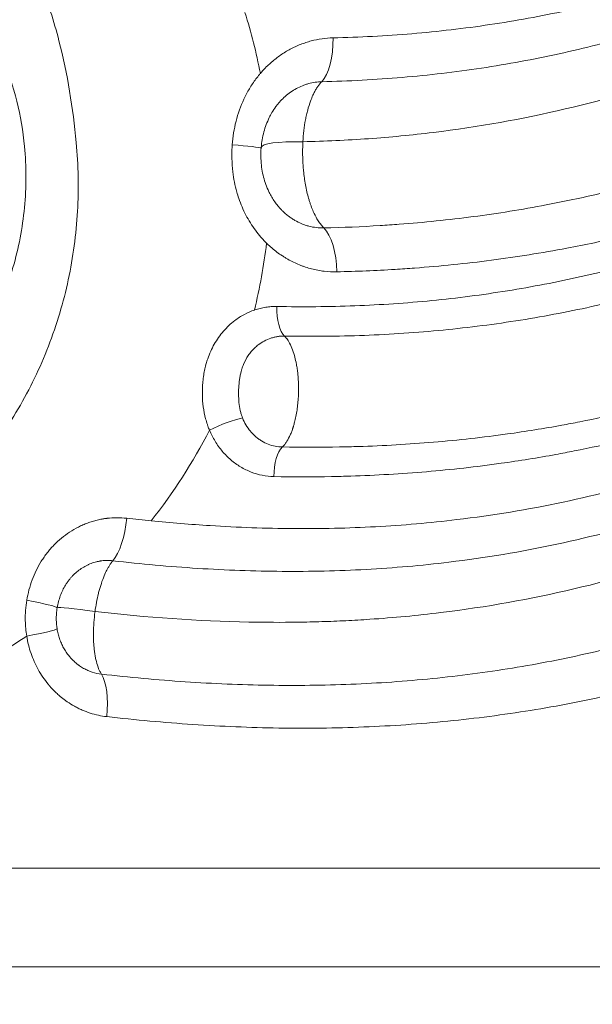
# Model space of a CAD drawing. Units: millimetres. Extents: x 6000 to 19164, y 6123 to 15923.
# Drawn here: x 12190 to 12335, y 9473 to 9723 of the extents above; entities that cross this region are included whole.
import ezdxf

# ---------------------------------------------------------------- set-up
doc = ezdxf.new("R2010")
doc.units = ezdxf.units.MM
doc.styles.get("Standard").update_dxf_attribs({"font": 'arial.ttf'})
doc.dimstyles.new('ISO-25', dxfattribs={"dimtxt": 2.5, "dimasz": 2.5, "dimexe": 1.25, "dimexo": 0.625, "dimtad": 1, "dimtxsty": 'Standard', "dimcen": 2.5, "dimadec": 0, "dimazin": 0, "dimtfac": 1, "dimtmove": 0, "dimatfit": 3, "dimfxl": 1, "dimarcsym": 0})

# ---------------------------------------------------------------- blocks, each defined once
blk = doc.blocks.new('*D38')
at = {"color": 0, "lineweight": -2, "transparency": 16777216}
for p, q in [((6393.35, 15443.47), (6272.1, 15443.47)), ((6273.35, 15323.47), (6273.35, 6242.63)), ((6393.35, 6122.63), (6272.1, 6122.63))]:
    blk.add_line(p, q, dxfattribs=at)
at = {"color": 0, "transparency": 16777216}
for points in [[(6253.35, 15323.47), (6293.35, 15323.47), (6273.35, 15443.47)], [(6253.35, 6242.63), (6293.35, 6242.63), (6273.35, 6122.63)]]:
    blk.add_solid(points, dxfattribs=at)
at = {"layer": 'Defpoints', "color": 0, "transparency": 16777216}
for p in [(12113.29, 15443.47), (6273.35, 6122.63), (13993.24, 6122.63)]:
    blk.add_point(p, dxfattribs=at)
at = {"color": 0, "transparency": 16777216, "insert": (6131.17, 10783.05), "char_height": 200, "attachment_point": 5, "rotation": 90}
blk.add_mtext('930', dxfattribs=at)

msp = doc.modelspace()

# ---------------------------------------------------------------- linework, layer by layer
at = {"color": 0, "linetype": 'Continuous', "lineweight": 0}
for p, q in [((12266.983, 9708.097), (12266.983, 9708.097)), ((12274.378, 9670.435), (12274.373, 9670.435)), ((12308.627, 9653.516), (12308.616, 9653.516)), ((12276.235, 9650.514), (12276.235, 9650.515))]:
    msp.add_line(p, q, dxfattribs=at)
for centre, major_axis, ratio, start_param, end_param in [((12264.263, 9718.391), (0.27, -11.997), 0.4100882, 0.3751648, 1.5615717), ((12268.89, 9689.063), (-17.936, 1.513), 0.1441375, -1.1366576, 0.0000156), ((12239.037, 9691.295), (11.968, -0.871), 0.0300198, 0.1034334, 1.1795474), ((12258.079, 9650.268), (-0.145, -7.999), 0.3940764, -1.5636284, -0.3480868), ((12328.712, 9622.684), (-1.477, -2.523), 0.0000029, -0.0000026, 0.0000076), ((12257.309, 9607.148), (0.147, 7.999), 0.3932513, 0.3625029, 1.5780445), ((12212.566, 9596.579), (1.368, 11.922), 0.3563836, -2.6579126, -1.5299168), ((12213.989, 9571.518), (-14.816, 2.34), 0.0410983, -1.2068338, -0.068455)]:
    msp.add_ellipse(centre, major_axis=major_axis, ratio=ratio, start_param=start_param, end_param=end_param, dxfattribs=at)
at = {"color": 0, "linetype": 'Continuous', "lineweight": 0, "extrusion": (0, 0, -1)}
for centre, major_axis, ratio, start_param, end_param in [((12265.213, 9659.071), (0.265, -11.997), 0.4112174, -2.7481038, -1.5616972), ((12240.861, 9618.911), (7.372, 3.107), 0.1559897, -1.9252957, -0.6918979), ((12187.394, 9575.795), (11.84, -1.953), 0.0591033, -1.2267645, -0.068517), ((12187.368, 9566.693), (11.846, 1.917), 0.0580191, 0.075144, 1.2266014), ((12207.529, 9546.273), (-1.367, -11.922), 0.3525693, -2.7391903, -1.611199)]:
    msp.add_ellipse(centre, major_axis=major_axis, ratio=ratio, start_param=start_param, end_param=end_param, dxfattribs=at)
at = {"color": 0, "linetype": 'Continuous', "lineweight": 0}
for points, knots in [([(12266.317, 9707.269), (12273.152, 9707.422), (12286.77, 9708.139), (12306.919, 9710.503), (12326.65, 9714.152), (12345.838, 9719.021), (12364.391, 9724.989), (12377.791, 9730.171), (12386.504, 9733.865), (12392.255, 9736.387), (12402.195, 9740.962), (12417.905, 9748.84), (12437.558, 9759.792), (12454.848, 9770.277), (12468.411, 9778.834), (12488.574, 9791.8), (12511.682, 9807.112), (12538.234, 9823.819), (12558.414, 9835.681), (12573.907, 9843.863), (12584.461, 9848.925), (12591.561, 9852.187), (12600.603, 9856.057), (12611.715, 9860.302), (12626.874, 9865.351), (12646.452, 9870.372), (12664.277, 9873), (12678.856, 9874.188), (12688.364, 9874.58), (12698.027, 9874.493), (12704.518, 9874.244), (12714.323, 9873.678), (12724.265, 9872.63), (12737.598, 9870.619), (12744.283, 9869.375), (12749.287, 9868.319)], [0, 0, 0, 0, 2.1765924, 4.3531847, 6.5297771, 8.7063695, 10.8829618, 13.0595542, 13.6037023, 14.1478504, 15.2361466, 17.4127389, 20.3148621, 23.2169852, 24.6680468, 26.1191084, 31.9233547, 34.8254779, 37.727601, 40.6297242, 41.355255, 42.0807857, 43.5318473, 44.9829089, 46.4339705, 49.3360936, 52.2382168, 52.7823649, 54.4148092, 55.5031053, 56.0472534, 56.5914015, 58.7679939, 59.312142, 60.9445863, 60.9445863, 60.9445863, 60.9445863]), ([(12748.591, 9851.979), (12736.286, 9854.859), (12724.022, 9856.96), (12707.192, 9858.605), (12698.033, 9859.245), (12689.013, 9859.36), (12681.443, 9859.24), (12669.116, 9858.792), (12657.284, 9857.379), (12642.351, 9854.722), (12630.07, 9851.987), (12606.631, 9844.83), (12590.246, 9837.913), (12567.939, 9827.246), (12550.543, 9817.742), (12527.801, 9803.888), (12516.532, 9796.7), (12491.835, 9780.756), (12453.74, 9755.21), (12413.366, 9732.289), (12381.65, 9717.794), (12371.03, 9713.467), (12349.601, 9706.02), (12328.323, 9699.794), (12306.075, 9695.805), (12289.171, 9693.736), (12280.975, 9692.946), (12269.921, 9692.298), (12264.342, 9692.107), (12261.543, 9692.045)], [0.1739865, 0.1739865, 0.1739865, 0.1739865, 3.7042453, 3.7042453, 5.0385572, 6.3728692, 6.3728692, 7.3049763, 10.1012979, 10.1012979, 12.1429098, 14.1845217, 18.2677455, 18.2677455, 22.9059963, 25.2251216, 27.544247, 27.544247, 35.4199615, 43.2956761, 43.2956761, 47.1397767, 47.1397767, 50.8316383, 54.5234999, 54.5234999, 56.2706261, 57.1441892, 58.0177523, 58.0177523, 58.0177523, 58.0177523]), ([(12745.657, 9831.133), (12742.142, 9831.935), (12735.083, 9833.407), (12724.464, 9835.173), (12713.869, 9836.461), (12703.359, 9837.246), (12692.952, 9837.52), (12679.261, 9837.202), (12660.288, 9835.325), (12643.285, 9831.661), (12631.595, 9828.282), (12627.593, 9827.025), (12621.649, 9825.074), (12613.376, 9822.096), (12604.87, 9818.595), (12597.442, 9815.324), (12586.455, 9810.232), (12569.659, 9801.47), (12553.47, 9792.001), (12540.064, 9783.764), (12526.796, 9775.375), (12509.579, 9764.163), (12494.892, 9754.541), (12485.08, 9748.199), (12478.532, 9743.997), (12470.31, 9738.79), (12460.362, 9732.64), (12448.645, 9725.618), (12431.673, 9715.923), (12414.258, 9706.915), (12398.145, 9699.535), (12389.496, 9695.878), (12382.126, 9692.95), (12374.682, 9690.13), (12360.957, 9685.355), (12347.793, 9681.54), (12333.853, 9678.171), (12321.756, 9675.604), (12304.797, 9672.883), (12290.675, 9671.429), (12278.018, 9670.563), (12271.651, 9670.298), (12266.859, 9670.193)], [0, 0, 0, 0, 1.0719127, 2.1438253, 3.215738, 4.2876506, 5.3595633, 6.4314759, 8.5753012, 11.433735, 12.1483434, 12.6842997, 12.8629518, 14.2921687, 15.7213856, 16.0786898, 17.1506025, 20.0090362, 22.8674699, 23.9393826, 25.7259037, 28.5843374, 31.4427712, 32.1573796, 32.871988, 34.3012049, 35.7304218, 37.1596387, 39.303464, 42.8765062, 44.305723, 45.7349399, 46.2708962, 47.1641568, 48.5933736, 51.4518074, 51.9877637, 53.5956327, 55.739458, 57.8832833, 58.4192396, 60.0271086, 60.0271086, 60.0271086, 60.0271086]), ([(12270.149, 9659.071), (12275.102, 9659.179), (12281.689, 9659.45), (12294.787, 9660.338), (12309.407, 9661.829), (12326.957, 9664.62), (12339.462, 9667.249), (12353.859, 9670.7), (12367.431, 9674.603), (12381.543, 9679.479), (12389.185, 9682.355), (12396.742, 9685.34), (12405.597, 9689.064), (12422.059, 9696.568), (12439.78, 9705.702), (12456.973, 9715.5), (12468.811, 9722.582), (12478.84, 9728.774), (12487.11, 9734.009), (12493.686, 9738.227), (12503.531, 9744.589), (12518.226, 9754.22), (12535.377, 9765.403), (12548.541, 9773.744), (12561.805, 9781.915), (12577.76, 9791.281), (12594.199, 9799.9), (12604.886, 9804.888), (12612.094, 9808.087), (12620.324, 9811.502), (12628.285, 9814.397), (12633.985, 9816.29), (12637.816, 9817.508), (12648.981, 9820.776), (12665.091, 9824.297), (12682.867, 9826.089), (12695.626, 9826.391), (12705.3, 9826.131), (12715.056, 9825.382), (12724.888, 9824.154), (12734.754, 9822.464), (12741.324, 9821.053), (12744.601, 9820.283)], [-60.0271086, -60.0271086, -60.0271086, -60.0271086, -58.4192396, -57.8832833, -55.739458, -53.5956327, -51.9877637, -51.4518074, -48.5933736, -47.1641568, -46.2708962, -45.7349399, -44.305723, -42.8765062, -39.303464, -37.1596387, -35.7304218, -34.3012049, -32.871988, -32.1573796, -31.4427712, -28.5843374, -25.7259037, -23.9393826, -22.8674699, -20.0090362, -17.1506025, -16.0786898, -15.7213856, -14.2921687, -12.8629518, -12.6842997, -12.1483434, -11.433735, -8.5753012, -6.4314759, -5.3595633, -4.2876506, -3.215738, -2.1438253, -1.0719127, 0, 0, 0, 0]), ([(12744.15, 9812.707), (12741.422, 9813.231), (12737.783, 9813.878), (12730.511, 9815.022), (12722.346, 9816.098), (12713.802, 9816.862), (12708.457, 9817.18), (12704.907, 9817.353), (12695.622, 9817.677), (12681.746, 9817.38), (12668.283, 9816.022), (12655.823, 9814.204), (12645.633, 9812.183), (12635.768, 9809.657), (12631.009, 9808.299), (12626.965, 9807.089), (12620.472, 9805.033), (12606.808, 9800.155), (12588.081, 9792.048), (12571.058, 9783.259), (12557.055, 9775.413), (12546.717, 9769.323), (12537.38, 9763.587), (12531.07, 9759.631), (12527.716, 9757.505), (12519.341, 9752.172), (12505.603, 9743.244), (12487.302, 9731.262), (12473.897, 9722.646), (12453.645, 9709.901), (12431.297, 9696.602), (12408.313, 9685.018), (12395.396, 9679.06), (12384.156, 9674.18), (12368.297, 9668.1), (12353.467, 9663.332), (12341.363, 9660.025), (12329.108, 9657.071), (12316.607, 9654.658), (12303.888, 9652.817), (12291.047, 9651.361), (12274.771, 9650.264), (12261.564, 9650.146), (12254.926, 9650.268)], [0, 0, 0, 0, 0.8196485, 1.0928647, 2.1857294, 3.2785941, 3.6884184, 3.8250265, 4.3714588, 6.5571882, 8.1964853, 8.7429176, 10.6857882, 11.6572235, 12.2036558, 12.3857999, 13.1143764, 14.5715293, 17.4858352, 20.4001411, 21.4930058, 23.3144469, 24.7715999, 25.5001763, 26.0466087, 26.2287528, 29.1430587, 32.0573645, 34.2430939, 34.9716704, 40.8002821, 43.714588, 44.2610204, 45.9003174, 48.0860468, 50.2717762, 51.3646409, 52.4575056, 54.643235, 55.7360997, 56.8289644, 59.0146938, 61.2004232, 61.2004232, 61.2004232, 61.2004232]), ([(12256.867, 9642.768), (12263.657, 9642.644), (12277.177, 9642.764), (12293.852, 9643.881), (12307.009, 9645.364), (12320.039, 9647.239), (12332.841, 9649.695), (12345.377, 9652.701), (12357.75, 9656.063), (12372.889, 9660.906), (12389.041, 9667.072), (12400.466, 9672.013), (12413.579, 9678.039), (12436.868, 9689.74), (12459.402, 9703.124), (12479.758, 9715.915), (12493.211, 9724.552), (12511.533, 9736.538), (12525.245, 9745.447), (12533.589, 9750.762), (12536.929, 9752.879), (12543.208, 9756.818), (12552.489, 9762.522), (12562.741, 9768.569), (12576.598, 9776.348), (12593.39, 9785.041), (12611.759, 9793.027), (12625.092, 9797.818), (12631.409, 9799.833), (12635.339, 9801.019), (12639.96, 9802.349), (12649.518, 9804.82), (12659.352, 9806.792), (12671.333, 9808.563), (12684.241, 9809.884), (12697.486, 9810.172), (12706.329, 9809.858), (12709.709, 9809.69), (12714.795, 9809.381), (12722.921, 9808.639), (12730.682, 9807.594), (12737.597, 9806.481), (12741.058, 9805.852), (12743.652, 9805.341)], [-61.2004232, -61.2004232, -61.2004232, -61.2004232, -59.0146938, -56.8289644, -55.7360997, -54.643235, -52.4575056, -51.3646409, -50.2717762, -48.0860468, -45.9003174, -44.2610204, -43.714588, -40.8002821, -34.9716704, -34.2430939, -32.0573645, -29.1430587, -26.2287528, -26.0466087, -25.5001763, -24.7715999, -23.3144469, -21.4930058, -20.4001411, -17.4858352, -14.5715293, -13.1143764, -12.3857999, -12.2036558, -11.6572235, -10.6857882, -8.7429176, -8.1964853, -6.5571882, -4.3714588, -3.8250265, -3.6884184, -3.2785941, -2.1857294, -1.0928647, -0.8196485, 0, 0, 0, 0]), ([(12479.887, 9795.569), (12479.739, 9795.473), (12476.235, 9793.216), (12469.352, 9788.814), (12455.772, 9780.301), (12438.477, 9769.899), (12418.859, 9759.076), (12403.215, 9751.319), (12393.333, 9746.823), (12387.622, 9744.348), (12378.974, 9740.725), (12365.696, 9735.652), (12347.363, 9729.826), (12328.451, 9725.084), (12309.047, 9721.535), (12289.26, 9719.237), (12275.894, 9718.54), (12269.185, 9718.391)], [-26.1832942, -26.1832942, -26.1832942, -26.1832942, -26.1191084, -24.6680468, -23.2169852, -20.3148621, -17.4127389, -15.2361466, -14.1478504, -13.6037023, -13.0595542, -10.8829618, -8.7063695, -6.5297771, -4.3531847, -2.1765924, 0, 0, 0, 0]), ([(12093.341, 9792.818), (12092.57, 9792.785), (12091.799, 9792.742), (12091.022, 9792.686), (12087.911, 9792.46), (12084.681, 9792.049), (12080.889, 9791.241), (12078.519, 9790.736), (12075.931, 9790.066), (12073.229, 9789.224), (12070.528, 9788.383), (12067.715, 9787.368), (12064.884, 9786.193), (12059.142, 9783.81), (12053.305, 9780.744), (12047.765, 9777.128), (12042.225, 9773.512), (12036.992, 9769.349), (12032.344, 9765.002), (12029.496, 9762.337), (12026.86, 9759.608), (12024.397, 9756.82), (12021.603, 9753.656), (12019.032, 9750.415), (12016.65, 9747.057), (12014.268, 9743.699), (12012.075, 9740.223), (12010.06, 9736.581), (12007.007, 9731.064), (12004.372, 9725.17), (12002.246, 9718.965), (12000.349, 9713.429), (11998.856, 9707.648), (11997.821, 9701.693), (11996.499, 9694.094), (11995.929, 9686.196), (11996.19, 9678.337), (11996.362, 9673.179), (11996.852, 9668.042), (11997.647, 9662.998), (11998.656, 9656.594), (12000.156, 9650.335), (12002.11, 9644.314), (12004.063, 9638.292), (12006.469, 9632.508), (12009.274, 9627.051), (12014.939, 9616.03), (12022.229, 9606.333), (12030.773, 9598.289), (12039.358, 9590.208), (12049.212, 9583.796), (12059.919, 9579.294), (12070.553, 9574.823), (12082.033, 9572.242), (12093.785, 9571.717), (12095.887, 9571.623), (12097.997, 9571.595), (12100.112, 9571.633), (12109.601, 9571.802), (12119.183, 9573.306), (12128.486, 9576.145), (12139.588, 9579.532), (12150.292, 9584.829), (12159.933, 9591.852), (12169.34, 9598.704), (12177.738, 9607.205), (12184.587, 9616.97), (12187.927, 9621.731), (12190.902, 9626.793), (12193.463, 9632.088), (12196.024, 9637.384), (12198.169, 9642.913), (12199.865, 9648.6), (12201.523, 9654.162), (12202.752, 9659.877), (12203.533, 9665.669), (12204.315, 9671.461), (12204.649, 9677.328), (12204.535, 9683.183), (12204.479, 9686.083), (12204.313, 9688.979), (12204.04, 9691.864), (12203.217, 9700.549), (12201.839, 9709.185), (12199.663, 9717.614), (12198.377, 9722.595), (12196.813, 9727.5), (12194.935, 9732.275), (12192.499, 9738.469), (12189.534, 9744.444), (12185.998, 9750.057), (12183.779, 9753.578), (12181.337, 9756.958), (12178.637, 9760.18), (12175.937, 9763.401), (12172.979, 9766.464), (12169.728, 9769.331), (12166.796, 9771.918), (12163.627, 9774.344), (12160.217, 9776.589), (12157.192, 9778.58), (12153.976, 9780.427), (12150.647, 9782.082), (12146.124, 9784.332), (12141.393, 9786.225), (12136.677, 9787.729), (12131.962, 9789.233), (12127.268, 9790.348), (12122.782, 9791.136), (12119.66, 9791.684), (12116.629, 9792.075), (12113.767, 9792.345), (12110.904, 9792.616), (12108.212, 9792.765), (12105.787, 9792.849), (12101.906, 9792.983), (12098.708, 9792.975), (12095.631, 9792.896), (12094.862, 9792.876), (12094.101, 9792.85), (12093.341, 9792.818)], [-71.7079579, -71.7079579, -71.7079579, -71.7079579, -71.3231779, -71.3231779, -71.3231779, -69.784058, -69.784058, -69.784058, -68.822108, -68.822108, -68.822108, -67.8601581, -67.8601581, -67.8601581, -65.9095061, -65.9095061, -65.9095061, -63.958854, -63.958854, -63.958854, -62.7631563, -62.7631563, -62.7631563, -61.4061557, -61.4061557, -61.4061557, -60.049155, -60.049155, -60.049155, -57.993625, -57.993625, -57.993625, -56.1593754, -56.1593754, -56.1593754, -53.8183548, -53.8183548, -53.8183548, -52.2821035, -52.2821035, -52.2821035, -50.33191, -50.33191, -50.33191, -48.3817164, -48.3817164, -48.3817164, -44.4431517, -44.4431517, -44.4431517, -40.4863059, -40.4863059, -40.4863059, -36.5566658, -36.5566658, -36.5566658, -35.8539789, -35.8539789, -35.8539789, -32.7017102, -32.7017102, -32.7017102, -28.9400841, -28.9400841, -28.9400841, -25.2696916, -25.2696916, -25.2696916, -23.4799618, -23.4799618, -23.4799618, -21.690232, -21.690232, -21.690232, -19.939975, -19.939975, -19.939975, -18.1897181, -18.1897181, -18.1897181, -17.3230566, -17.3230566, -17.3230566, -14.7136869, -14.7136869, -14.7136869, -13.1717518, -13.1717518, -13.1717518, -11.1715314, -11.1715314, -11.1715314, -9.9165298, -9.9165298, -9.9165298, -8.6615283, -8.6615283, -8.6615283, -7.5293426, -7.5293426, -7.5293426, -6.5253414, -6.5253414, -6.5253414, -5.1614895, -5.1614895, -5.1614895, -3.7976377, -3.7976377, -3.7976377, -2.8482283, -2.8482283, -2.8482283, -1.8988189, -1.8988189, -1.8988189, -0.3797638, -0.3797638, -0.3797638, 0, 0, 0, 0]), ([(12736.1, 9778.186), (12732.502, 9778.858), (12725.291, 9780.034), (12714.504, 9781.25), (12703.825, 9781.894), (12689.808, 9781.992), (12672.699, 9780.713), (12653.772, 9777.286), (12639.237, 9773.299), (12627.275, 9769.312), (12616.92, 9765.374), (12601.865, 9758.875), (12583.849, 9749.845), (12563.123, 9738.011), (12542.983, 9725.533), (12523.185, 9712.715), (12506.807, 9701.978), (12493.696, 9693.483), (12486.301, 9688.76), (12479.692, 9684.594), (12473.059, 9680.461), (12460.524, 9672.838), (12445.251, 9664.022), (12424.426, 9652.987), (12406.567, 9644.617), (12390.017, 9637.901), (12375.046, 9632.375), (12355.794, 9626.351), (12338.374, 9622.255), (12324.202, 9619.578), (12311.926, 9617.608), (12294.736, 9615.693), (12280.446, 9614.875), (12267.632, 9614.556), (12261.184, 9614.558), (12256.331, 9614.647)], [-60.2433418, -60.2433418, -60.2433418, -60.2433418, -59.1675679, -58.0917939, -57.01602, -55.940246, -53.7886981, -51.6371501, -49.7246631, -48.7684196, -47.3340543, -45.899689, -43.0309585, -40.1622279, -37.2934973, -34.4247668, -31.5560362, -30.1216709, -28.6873056, -28.3287143, -27.2529404, -25.8185751, -22.9498445, -20.7982966, -17.2123834, -15.7780181, -14.3436528, -11.4749223, -8.6061917, -8.0683047, -6.4546438, -4.3030958, -2.1515479, -1.6136609, 0, 0, 0, 0]), ([(12254.162, 9607.148), (12259.065, 9607.057), (12265.578, 9607.055), (12278.52, 9607.38), (12292.953, 9608.211), (12310.307, 9610.158), (12322.692, 9612.161), (12336.986, 9614.883), (12354.543, 9619.046), (12373.921, 9625.159), (12388.973, 9630.76), (12405.603, 9637.56), (12423.524, 9646.022), (12444.4, 9657.153), (12459.697, 9666.029), (12472.246, 9673.691), (12478.884, 9677.842), (12485.497, 9682.022), (12492.896, 9686.759), (12506.012, 9695.27), (12522.391, 9706.008), (12542.185, 9718.795), (12562.312, 9731.209), (12583.01, 9742.944), (12600.976, 9751.864), (12615.964, 9758.261), (12626.257, 9762.127), (12638.13, 9766.03), (12652.529, 9769.923), (12671.218, 9773.252), (12688.059, 9774.489), (12701.842, 9774.394), (12712.345, 9773.771), (12722.965, 9772.596), (12730.076, 9771.458), (12733.63, 9770.807)], [0, 0, 0, 0, 1.6136609, 2.1515479, 4.3030958, 6.4546438, 8.0683047, 8.6061917, 11.4749223, 14.3436528, 15.7780181, 17.2123834, 20.7982966, 22.9498445, 25.8185751, 27.2529404, 28.3287143, 28.6873056, 30.1216709, 31.5560362, 34.4247668, 37.2934973, 40.1622279, 43.0309585, 45.899689, 47.3340543, 48.7684196, 49.7246631, 51.6371501, 53.7886981, 55.940246, 57.01602, 58.0917939, 59.1675679, 60.2433418, 60.2433418, 60.2433418, 60.2433418]), ([(12090.532, 9764.752), (12091.126, 9764.862), (12091.721, 9764.967), (12092.324, 9765.065), (12094.735, 9765.458), (12097.256, 9765.769), (12100.321, 9765.947), (12102.236, 9766.058), (12104.364, 9766.109), (12106.631, 9766.063), (12108.898, 9766.018), (12111.303, 9765.876), (12113.788, 9765.615), (12117.357, 9765.239), (12121.107, 9764.614), (12124.906, 9763.701), (12128.706, 9762.789), (12132.55, 9761.588), (12136.287, 9760.131), (12139.039, 9759.059), (12141.732, 9757.849), (12144.317, 9756.537), (12147.232, 9755.057), (12150.012, 9753.451), (12152.673, 9751.728), (12155.623, 9749.818), (12158.429, 9747.766), (12161.104, 9745.564), (12163.779, 9743.362), (12166.323, 9741.009), (12168.738, 9738.487), (12172.587, 9734.467), (12176.105, 9730.01), (12179.162, 9725.153), (12181.518, 9721.409), (12183.598, 9717.428), (12185.336, 9713.259), (12188.275, 9706.204), (12190.221, 9698.599), (12190.94, 9690.869), (12191.178, 9688.302), (12191.296, 9685.722), (12191.293, 9683.144), (12191.286, 9677.938), (12190.784, 9672.737), (12189.808, 9667.658), (12188.833, 9662.58), (12187.385, 9657.624), (12185.517, 9652.885), (12183.607, 9648.039), (12181.257, 9643.417), (12178.539, 9639.097), (12175.822, 9634.776), (12172.738, 9630.757), (12169.373, 9627.091), (12162.471, 9619.572), (12154.386, 9613.55), (12145.814, 9609.153), (12137.029, 9604.646), (12127.731, 9601.83), (12118.51, 9600.555), (12110.782, 9599.486), (12103.1, 9599.491), (12095.697, 9600.412), (12094.047, 9600.617), (12092.41, 9600.868), (12090.789, 9601.162), (12081.724, 9602.807), (12073.152, 9605.81), (12065.321, 9609.872), (12057.436, 9613.963), (12050.294, 9619.125), (12044.074, 9625.15), (12037.882, 9631.146), (12032.602, 9638.001), (12028.473, 9645.552), (12026.428, 9649.291), (12024.667, 9653.203), (12023.232, 9657.243), (12021.798, 9661.283), (12020.69, 9665.449), (12019.939, 9669.698), (12019.347, 9673.045), (12018.977, 9676.444), (12018.839, 9679.857), (12018.628, 9685.057), (12018.928, 9690.284), (12019.734, 9695.41), (12020.365, 9699.427), (12021.304, 9703.387), (12022.538, 9707.259), (12023.921, 9711.598), (12025.676, 9715.826), (12027.769, 9719.881), (12029.151, 9722.557), (12030.677, 9725.157), (12032.367, 9727.697), (12034.057, 9730.238), (12035.912, 9732.72), (12037.964, 9735.151), (12039.773, 9737.293), (12041.736, 9739.394), (12043.877, 9741.447), (12047.37, 9744.797), (12051.354, 9748.009), (12055.582, 9750.829), (12059.81, 9753.649), (12064.274, 9756.074), (12068.664, 9758.029), (12070.828, 9758.994), (12072.98, 9759.848), (12075.046, 9760.588), (12077.113, 9761.328), (12079.095, 9761.954), (12080.912, 9762.477), (12083.821, 9763.313), (12086.309, 9763.902), (12088.726, 9764.398), (12089.33, 9764.522), (12089.93, 9764.639), (12090.532, 9764.752)], [0, 0, 0, 0, 0.3797638, 0.3797638, 0.3797638, 1.8988189, 1.8988189, 1.8988189, 2.8482283, 2.8482283, 2.8482283, 3.7976377, 3.7976377, 3.7976377, 5.1614895, 5.1614895, 5.1614895, 6.5253414, 6.5253414, 6.5253414, 7.5293426, 7.5293426, 7.5293426, 8.6615283, 8.6615283, 8.6615283, 9.9165298, 9.9165298, 9.9165298, 11.1715314, 11.1715314, 11.1715314, 13.1717518, 13.1717518, 13.1717518, 14.7136869, 14.7136869, 14.7136869, 17.3230566, 17.3230566, 17.3230566, 18.1897181, 18.1897181, 18.1897181, 19.939975, 19.939975, 19.939975, 21.690232, 21.690232, 21.690232, 23.4799618, 23.4799618, 23.4799618, 25.2696916, 25.2696916, 25.2696916, 28.9400841, 28.9400841, 28.9400841, 32.7017102, 32.7017102, 32.7017102, 35.8539789, 35.8539789, 35.8539789, 36.5566658, 36.5566658, 36.5566658, 40.4863059, 40.4863059, 40.4863059, 44.4431517, 44.4431517, 44.4431517, 48.3817164, 48.3817164, 48.3817164, 50.33191, 50.33191, 50.33191, 52.2821035, 52.2821035, 52.2821035, 53.8183548, 53.8183548, 53.8183548, 56.1593754, 56.1593754, 56.1593754, 57.993625, 57.993625, 57.993625, 60.049155, 60.049155, 60.049155, 61.4061557, 61.4061557, 61.4061557, 62.7631563, 62.7631563, 62.7631563, 63.958854, 63.958854, 63.958854, 65.9095061, 65.9095061, 65.9095061, 67.8601581, 67.8601581, 67.8601581, 68.822108, 68.822108, 68.822108, 69.784058, 69.784058, 69.784058, 71.3231779, 71.3231779, 71.3231779, 71.7079579, 71.7079579, 71.7079579, 71.7079579]), ([(12721.295, 9759.88), (12716.115, 9760.428), (12709.23, 9760.947), (12699.008, 9761.287), (12690.564, 9761.298), (12678.893, 9760.809), (12669.066, 9759.857), (12659.39, 9758.498), (12653.024, 9757.393), (12647.141, 9756.182), (12644.031, 9755.483), (12634.233, 9753.178), (12617.766, 9748.302), (12598.552, 9740.608), (12584.6, 9734.091), (12577.299, 9730.423), (12566.445, 9724.77), (12551.354, 9716.296), (12534.844, 9706.171), (12521.035, 9697.409), (12507.268, 9688.512), (12492.637, 9678.933), (12475.29, 9667.705), (12461.267, 9658.83), (12443.389, 9648.023), (12428.763, 9639.683), (12413.743, 9631.818), (12402.259, 9626.196), (12392.496, 9621.78), (12384.551, 9618.424), (12378.512, 9615.997), (12372.397, 9613.669), (12364.142, 9610.704), (12349.435, 9605.904), (12327.71, 9600.285), (12302.961, 9596.194), (12280.001, 9594.215), (12259.117, 9593.743), (12240.087, 9594.434), (12228.04, 9595.423), (12223.047, 9595.919)], [-63.2155221, -63.2155221, -63.2155221, -63.2155221, -61.5222492, -60.9578249, -59.8289763, -58.7001277, -57.0068548, -56.4424305, -55.3135819, -54.7491576, -54.3258393, -54.1847333, -51.1744703, -48.1642073, -46.6590759, -45.5302273, -45.1539444, -42.1436814, -39.1334185, -38.0045699, -36.1231555, -33.1128925, -31.6077611, -28.5974981, -27.0923666, -24.0821037, -22.5769722, -21.0718407, -19.5667092, -18.8141435, -18.0615778, -17.309012, -16.5564463, -15.0513148, -12.0410518, -9.0307889, -6.7730917, -4.5153944, -2.2576972, -0.6594759, -0.6594759, -0.6594759, -0.6594759]), ([(12213.33, 9585.798), (12220.497, 9584.979), (12234.854, 9583.681), (12256.317, 9582.896), (12277.591, 9583.38), (12300.974, 9585.413), (12326.15, 9589.618), (12348.187, 9595.381), (12363.066, 9600.292), (12371.407, 9603.322), (12377.58, 9605.698), (12383.671, 9608.174), (12391.677, 9611.592), (12401.502, 9616.085), (12413.042, 9621.793), (12428.113, 9629.763), (12442.76, 9638.188), (12460.64, 9649.075), (12474.648, 9657.991), (12491.961, 9669.242), (12506.553, 9678.812), (12520.275, 9687.675), (12534.032, 9696.387), (12550.472, 9706.427), (12565.48, 9714.792), (12576.266, 9720.358), (12583.517, 9723.965), (12597.362, 9730.358), (12616.399, 9737.874), (12632.67, 9742.609), (12642.339, 9744.841), (12645.406, 9745.518), (12651.208, 9746.69), (12657.482, 9747.756), (12667.012, 9749.068), (12676.688, 9749.984), (12688.175, 9750.455), (12696.489, 9750.444), (12706.559, 9750.117), (12713.347, 9749.619), (12718.46, 9749.092)], [0, 0, 0, 0, 2.2576972, 4.5153944, 6.7730917, 9.0307889, 12.0410518, 15.0513148, 16.5564463, 17.309012, 18.0615778, 18.8141435, 19.5667092, 21.0718407, 22.5769722, 24.0821037, 27.0923666, 28.5974981, 31.6077611, 33.1128925, 36.1231555, 38.0045699, 39.1334185, 42.1436814, 45.1539444, 45.5302273, 46.6590759, 48.1642073, 51.1744703, 54.1847333, 54.3258393, 54.7491576, 55.3135819, 56.4424305, 57.0068548, 58.7001277, 59.8289763, 60.9578249, 61.5222492, 63.2155221, 63.2155221, 63.2155221, 63.2155221]), ([(12714.702, 9736.195), (12713.487, 9736.324), (12711.058, 9736.564), (12706.221, 9736.968), (12700.213, 9737.334), (12693.056, 9737.552), (12688.334, 9737.549), (12673.76, 9737.318), (12662.02, 9736.14), (12644.475, 9733.018), (12632.363, 9730.321), (12609.194, 9723.246), (12592.947, 9716.39), (12570.791, 9705.797), (12547.713, 9693.189), (12525.166, 9678.972), (12494.879, 9659.421), (12456.751, 9633.853), (12416.202, 9610.825), (12384.288, 9596.239), (12373.593, 9591.881), (12341.413, 9580.7), (12319.656, 9575.488), (12290.541, 9571.922), (12282.549, 9571.169), (12272.446, 9570.585), (12266.345, 9570.341), (12258.162, 9570.157), (12251.992, 9570.176), (12234.899, 9570.511), (12221.89, 9571.432), (12208.805, 9572.92)], [3.5095527, 3.5095527, 3.5095527, 3.5095527, 3.8674672, 4.2253818, 4.9412109, 5.65704, 6.3728692, 6.3728692, 10.1012979, 10.1012979, 12.1429098, 14.1845217, 18.2677455, 18.2677455, 22.9059963, 27.544247, 27.544247, 35.4199615, 43.2956761, 43.2956761, 47.1397767, 47.1397767, 54.5235, 54.5235, 56.4216243, 57.0543324, 57.6870406, 58.3197487, 59.5851649, 59.5851649, 63.5531481, 63.5531481, 63.5531481, 63.5531481]), ([(12269.185, 9718.391), (12267.326, 9718.35), (12264.979, 9718.018), (12262.258, 9717.209), (12260.476, 9716.563), (12258.332, 9715.57), (12255.868, 9714.069), (12253.566, 9712.282), (12251.897, 9710.665), (12250.999, 9709.656), (12250.753, 9709.368)], [-4.2205038, -4.2205038, -4.2205038, -4.2205038, -3.6175747, -3.4668424, -3.3161101, -3.0146456, -2.713181, -2.4117165, -2.1102519, -1.9934669, -1.9934669, -1.9934669, -1.9934669]), ([(12250.753, 9709.368), (12250.682, 9709.285), (12250.296, 9708.827), (12249.314, 9707.585), (12247.937, 9705.527), (12246.077, 9702.025), (12244.736, 9698.231), (12243.931, 9694.3), (12243.699, 9692.297), (12243.625, 9691.295)], [-1.9934669, -1.9934669, -1.9934669, -1.9934669, -1.9595196, -1.8087873, -1.5073228, -1.2058582, -0.6029291, -0.3014646, 0, 0, 0, 0]), ([(12253.013, 9698.176), (12253.225, 9698.609), (12253.74, 9699.566), (12254.5, 9700.717), (12255.231, 9701.657), (12256.002, 9702.547), (12257.046, 9703.576), (12258.418, 9704.658), (12259.884, 9705.566), (12261.157, 9706.166), (12262.214, 9706.556), (12263.827, 9707.045), (12265.217, 9707.245), (12266.317, 9707.269)], [1.2700649, 1.2700649, 1.2700649, 1.2700649, 1.5073228, 1.8087873, 1.9595196, 2.1102519, 2.4117165, 2.713181, 3.0146456, 3.3161101, 3.4668424, 3.6175747, 4.2205038, 4.2205038, 4.2205038, 4.2205038]), ([(12261.543, 9692.045), (12261.594, 9692.997), (12261.755, 9694.89), (12262.097, 9697.157), (12262.449, 9698.865), (12262.849, 9700.494), (12263.386, 9702.211), (12263.941, 9703.564), (12264.386, 9704.496), (12264.771, 9705.216), (12265.262, 9705.998), (12265.778, 9706.69), (12266.135, 9707.088), (12266.317, 9707.269)], [-0.29351072, -0.29351072, -0.29351072, -0.29351072, -0.26454214, -0.23557357, -0.22108928, -0.20660499, -0.17763641, -0.15590998, -0.14866784, -0.13418355, -0.11969926, -0.10521498, -0.0907935, -0.0907935, -0.0907935, -0.0907935]), ([(12250.953, 9690.577), (12251.066, 9691.912), (12251.296, 9693.242), (12251.986, 9695.784), (12252.443, 9697.01), (12253.013, 9698.176)], [0, 0, 0, 0, 4.0222523, 4.0222523, 7.933528, 7.933528, 7.933528, 7.933528]), ([(12266.859, 9670.193), (12266.617, 9670.429), (12266.134, 9670.965), (12265.56, 9671.766), (12264.894, 9672.854), (12264.264, 9674.104), (12263.7, 9675.522), (12263.353, 9676.526), (12262.866, 9678.078), (12262.381, 9680.06), (12262.019, 9682.179), (12261.848, 9683.415), (12261.739, 9684.349), (12261.587, 9685.924), (12261.442, 9688.51), (12261.475, 9690.78), (12261.543, 9692.045)], [-1.51918989, -1.51918989, -1.51918989, -1.51918989, -1.50045833, -1.48119864, -1.47156879, -1.44267926, -1.42341957, -1.41378972, -1.40415987, -1.36564049, -1.3463808, -1.33675096, -1.32712111, -1.31749126, -1.28860173, -1.25008234, -1.25008234, -1.25008234, -1.25008234]), ([(12243.625, 9691.295), (12243.562, 9690.433), (12243.518, 9689.281), (12243.54, 9686.973), (12243.699, 9684.66), (12244.149, 9681.805), (12244.681, 9679.57), (12245.335, 9677.465), (12246.087, 9675.503), (12247.059, 9673.444), (12248.188, 9671.463), (12249.464, 9669.586), (12250.639, 9668.125), (12251.605, 9667.063), (12252.089, 9666.569), (12252.317, 9666.345)], [-4.8416169, -4.8416169, -4.8416169, -4.8416169, -4.5822446, -4.4957871, -4.1499573, -3.890585, -3.6312127, -3.4582978, -3.2277446, -2.9971914, -2.7666382, -2.536085, -2.3055319, -2.1902553, -2.0913255, -2.0913255, -2.0913255, -2.0913255]), ([(12252.913, 9679.375), (12252.342, 9680.566), (12251.89, 9681.82), (12251.227, 9684.397), (12251.017, 9685.733), (12250.846, 9688.238), (12250.855, 9689.414), (12250.953, 9690.577)], [0, 0, 0, 0, 3.9800527, 3.9800527, 8.0154433, 8.0154433, 11.5184066, 11.5184066, 11.5184066, 11.5184066]), ([(12266.859, 9670.193), (12266.229, 9670.179), (12264.965, 9670.237), (12263.387, 9670.533), (12262.306, 9670.855), (12261.697, 9671.07), (12260.795, 9671.425), (12259.925, 9671.853), (12259.08, 9672.358), (12258.527, 9672.714), (12257.582, 9673.389), (12256.655, 9674.197), (12255.874, 9675.001), (12255.275, 9675.669), (12254.571, 9676.558), (12253.803, 9677.704), (12253.267, 9678.658), (12252.985, 9679.224), (12252.913, 9679.375)], [0, 0, 0, 0, 0.3458298, 0.6916596, 0.8645744, 0.9510319, 1.0374893, 1.3833191, 1.4697766, 1.556234, 1.7291489, 2.0749787, 2.1902553, 2.3055319, 2.536085, 2.7666382, 2.9971914, 3.0798178, 3.0798178, 3.0798178, 3.0798178]), ([(12252.317, 9666.345), (12252.355, 9666.308), (12253.191, 9665.491), (12254.504, 9664.365), (12256.092, 9663.249), (12257.023, 9662.66), (12258.443, 9661.824), (12259.909, 9661.115), (12261.43, 9660.528), (12262.456, 9660.171), (12264.281, 9659.637), (12266.946, 9659.146), (12269.083, 9659.048), (12270.149, 9659.071)], [-2.0913255, -2.0913255, -2.0913255, -2.0913255, -2.0749787, -1.7291489, -1.556234, -1.4697766, -1.3833191, -1.0374893, -0.9510319, -0.8645744, -0.6916596, -0.3458298, 0, 0, 0, 0]), ([(12254.926, 9650.268), (12254.457, 9650.276), (12253.518, 9650.253), (12252.105, 9650.098), (12250.937, 9649.867), (12250.014, 9649.622), (12249.525, 9649.47), (12249.266, 9649.383), (12249.234, 9649.372)], [0, 0, 0, 0, 0.15438358, 0.30876716, 0.46315075, 0.54034254, 0.61753433, 0.62855638, 0.62855638, 0.62855638, 0.62855638]), ([(12249.234, 9649.372), (12248.363, 9649.075), (12246.641, 9648.329), (12244.473, 9646.943), (12242.714, 9645.45), (12241.349, 9644.025), (12239.707, 9641.92), (12238.367, 9639.546), (12237.579, 9637.535), (12237.201, 9636.403), (12236.91, 9635.421), (12236.584, 9634.05), (12236.384, 9632.911), (12236.243, 9631.892), (12236.074, 9630.358), (12235.985, 9627.908), (12236.207, 9624.822), (12236.7, 9622.296), (12237.18, 9620.702), (12237.516, 9619.739), (12237.7, 9619.264), (12237.847, 9618.911)], [0.6285564, 0.6285564, 0.6285564, 0.6285564, 0.9263015, 1.2350687, 1.4409134, 1.6467582, 1.852603, 2.2642925, 2.4701373, 2.5087332, 2.6245209, 2.7789045, 2.9332881, 2.9718839, 3.0876716, 3.3964388, 3.705206, 4.0139731, 4.1683567, 4.2069526, 4.3227403, 4.3227403, 4.3227403, 4.3227403]), ([(12246.229, 9622.037), (12246.14, 9622.263), (12246.031, 9622.567), (12245.834, 9623.188), (12245.556, 9624.223), (12245.288, 9625.897), (12245.199, 9628.043), (12245.267, 9629.804), (12245.365, 9630.887), (12245.446, 9631.6), (12245.56, 9632.387), (12245.747, 9633.313), (12245.917, 9633.965), (12246.139, 9634.709), (12246.608, 9636.017), (12247.421, 9637.528), (12248.43, 9638.857), (12249.272, 9639.753), (12250.361, 9640.689), (12251.724, 9641.568), (12252.952, 9642.098), (12253.805, 9642.364), (12254.379, 9642.517), (12255.107, 9642.661), (12255.988, 9642.759), (12256.575, 9642.773), (12256.867, 9642.768)], [-4.3227403, -4.3227403, -4.3227403, -4.3227403, -4.2069526, -4.1683567, -4.0139731, -3.705206, -3.3964388, -3.0876716, -2.9718839, -2.9332881, -2.7789045, -2.6245209, -2.5087332, -2.4701373, -2.2642925, -1.852603, -1.6467582, -1.4409134, -1.2350687, -0.9263015, -0.6175343, -0.5403425, -0.4631507, -0.3087672, -0.1543836, 0, 0, 0, 0]), ([(12256.331, 9614.647), (12256.493, 9614.798), (12256.812, 9615.133), (12257.431, 9615.944), (12257.938, 9616.829), (12258.337, 9617.692), (12258.529, 9618.143), (12258.713, 9618.612), (12258.838, 9618.96), (12258.91, 9619.169), (12258.939, 9619.253), (12258.988, 9619.401), (12259.058, 9619.615), (12259.14, 9619.877), (12259.298, 9620.409), (12259.685, 9621.856), (12260.058, 9623.849), (12260.311, 9626.115), (12260.423, 9627.848), (12260.45, 9629.286), (12260.433, 9630.441), (12260.395, 9631.446), (12260.318, 9632.581), (12260.21, 9633.618), (12260.103, 9634.424), (12260.012, 9635.017), (12259.928, 9635.504), (12259.855, 9635.888), (12259.703, 9636.647), (12259.506, 9637.466), (12259.106, 9638.825), (12258.595, 9640.206), (12257.951, 9641.41), (12257.513, 9642.03), (12257.214, 9642.409), (12257.024, 9642.618), (12256.867, 9642.768)], [1.33596484, 1.33596484, 1.33596484, 1.33596484, 1.35322557, 1.37048899, 1.40501585, 1.41364756, 1.42227928, 1.43091099, 1.4395427, 1.44062167, 1.44170063, 1.44385856, 1.44817442, 1.45249028, 1.45680613, 1.47406956, 1.52010537, 1.54312327, 1.56614118, 1.58915908, 1.60066803, 1.61217698, 1.62944041, 1.64670384, 1.65533555, 1.66396727, 1.67259898, 1.67691484, 1.68123069, 1.70712584, 1.71575755, 1.75028441, 1.78481126, 1.79775883, 1.80207469, 1.81933401, 1.81933401, 1.81933401, 1.81933401]), ([(11986.7, 9623.043), (11988.376, 9619.495), (11990.193, 9616.032), (12001.672, 9596.214), (12014.669, 9581.517), (12044.822, 9559.456), (12060.869, 9551.826), (12087.226, 9544.942), (12096.773, 9543.475), (12111.208, 9542.764), (12116.018, 9542.775), (12140.349, 9544.085), (12159.529, 9549.225), (12182.038, 9560.745), (12186.845, 9563.579), (12191.47, 9566.693)], [15.8624151, 15.8624151, 15.8624151, 15.8624151, 17.1011052, 17.1011052, 23.1493726, 23.1493726, 28.5326543, 28.5326543, 31.4734143, 31.4734143, 32.9392486, 32.9392486, 38.9062387, 38.9062387, 40.5937517, 40.5937517, 40.5937517, 40.5937517]), ([(12256.331, 9614.647), (12255.725, 9614.659), (12254.503, 9614.788), (12252.719, 9615.31), (12251.333, 9615.992), (12250.284, 9616.688), (12249.539, 9617.279), (12248.843, 9617.934), (12247.99, 9618.88), (12247.053, 9620.215), (12246.472, 9621.414), (12246.229, 9622.037)], [-6.5644094, -6.5644094, -6.5644094, -6.5644094, -6.2446137, -5.924818, -5.6050223, -5.4451245, -5.2852266, -5.1253288, -4.9654309, -4.6456352, -4.3258395, -4.3258395, -4.3258395, -4.3258395]), ([(12237.847, 9618.911), (12238.255, 9617.937), (12239.215, 9616.046), (12240.742, 9613.923), (12242.124, 9612.414), (12243.25, 9611.366), (12244.451, 9610.421), (12246.141, 9609.306), (12248.369, 9608.212), (12251.233, 9607.375), (12253.191, 9607.166), (12254.162, 9607.148)], [4.3258395, 4.3258395, 4.3258395, 4.3258395, 4.6456352, 4.9654309, 5.1253288, 5.2852266, 5.4451245, 5.6050223, 5.924818, 6.2446137, 6.5644094, 6.5644094, 6.5644094, 6.5644094]), ([(12216.867, 9596.579), (12216.035, 9596.673), (12214.362, 9596.765), (12212.632, 9596.658), (12211.69, 9596.54), (12211.481, 9596.512), (12211.219, 9596.475), (12210.906, 9596.425), (12210.489, 9596.353), (12209.97, 9596.251), (12209.143, 9596.063), (12208.119, 9595.783), (12206.912, 9595.377), (12205.733, 9594.902), (12204.2, 9594.182), (12201.599, 9592.679), (12199.253, 9590.731), (12197.501, 9588.821), (12196.67, 9587.813), (12196.022, 9586.934), (12195.53, 9586.21), (12194.82, 9585.105), (12193.865, 9583.382), (12192.816, 9580.94), (12192.013, 9578.401), (12191.641, 9576.669), (12191.496, 9575.795)], [-3.7277582, -3.7277582, -3.7277582, -3.7277582, -3.4614898, -3.1952213, -3.1785796, -3.1619378, -3.1286542, -3.0953707, -3.0620871, -2.99552, -2.9289529, -2.7958187, -2.6626844, -2.5295502, -2.396416, -2.1301476, -1.5976107, -1.4644764, -1.3313422, -1.198208, -1.1316409, -1.0650738, -0.7988053, -0.5325369, -0.2662684, 0, 0, 0, 0]), ([(12199.214, 9573.894), (12199.299, 9574.412), (12199.517, 9575.437), (12199.982, 9576.923), (12200.58, 9578.336), (12201.12, 9579.322), (12201.519, 9579.952), (12201.795, 9580.364), (12202.159, 9580.863), (12202.623, 9581.434), (12203.6, 9582.513), (12204.903, 9583.609), (12206.342, 9584.452), (12207.19, 9584.856), (12207.842, 9585.122), (12208.508, 9585.35), (12209.073, 9585.507), (12209.53, 9585.612), (12209.816, 9585.669), (12210.046, 9585.71), (12210.219, 9585.738), (12210.363, 9585.759), (12210.479, 9585.774), (12210.998, 9585.84), (12211.952, 9585.901), (12212.873, 9585.85), (12213.33, 9585.798)], [0, 0, 0, 0, 0.2662684, 0.5325369, 0.7988053, 1.0650738, 1.1316409, 1.198208, 1.3313422, 1.4644764, 1.5976107, 2.1301476, 2.396416, 2.5295502, 2.6626844, 2.7958187, 2.9289529, 2.99552, 3.0620871, 3.0953707, 3.1286542, 3.1619378, 3.1785796, 3.1952213, 3.4614898, 3.7277582, 3.7277582, 3.7277582, 3.7277582]), ([(12208.805, 9572.92), (12208.909, 9573.694), (12209.158, 9575.243), (12209.567, 9577.118), (12209.942, 9578.541), (12210.346, 9579.907), (12210.913, 9581.523), (12211.543, 9582.951), (12212.069, 9583.955), (12212.479, 9584.646), (12212.9, 9585.266), (12213.187, 9585.629), (12213.33, 9585.798)], [-0.7790478, -0.7790478, -0.7790478, -0.7790478, -0.76437487, -0.74970194, -0.74236548, -0.73502902, -0.72035609, -0.70568316, -0.69834669, -0.69101023, -0.68367377, -0.6763373, -0.6763373, -0.6763373, -0.6763373]), ([(12191.496, 9575.795), (12191.354, 9574.939), (12191.148, 9573.215), (12191.065, 9570.156), (12191.261, 9567.977), (12191.47, 9566.693)], [-0.91204796, -0.91204796, -0.91204796, -0.91204796, -0.65146283, -0.3908777, 0, 0, 0, 0]), ([(12199.189, 9568.553), (12199.071, 9569.293), (12198.959, 9570.559), (12199.009, 9572.364), (12199.131, 9573.387), (12199.214, 9573.894)], [0, 0, 0, 0, 0.3908777, 0.65146283, 0.91204796, 0.91204796, 0.91204796, 0.91204796]), ([(12210.432, 9557.054), (12210.306, 9557.247), (12210.061, 9557.672), (12209.606, 9558.67), (12209.216, 9559.881), (12208.91, 9561.253), (12208.721, 9562.356), (12208.574, 9563.538), (12208.471, 9564.78), (12208.413, 9566.072), (12208.396, 9567.833), (12208.488, 9570.137), (12208.681, 9572.003), (12208.805, 9572.92)], [-0.74633167, -0.74633167, -0.74633167, -0.74633167, -0.73784577, -0.72915355, -0.71176912, -0.7030769, -0.69438468, -0.68569247, -0.67700025, -0.66830803, -0.65961582, -0.64223138, -0.62484695, -0.62484695, -0.62484695, -0.62484695]), ([(12210.432, 9557.054), (12209.653, 9557.143), (12208.485, 9557.396), (12207.176, 9557.896), (12206.451, 9558.235), (12205.745, 9558.609), (12205.192, 9558.955), (12204.778, 9559.247), (12204.449, 9559.484), (12204.009, 9559.83), (12203.549, 9560.238), (12203.252, 9560.522), (12202.962, 9560.812), (12202.716, 9561.075), (12202.512, 9561.307), (12202.411, 9561.424), (12202.328, 9561.523), (12202.262, 9561.602), (12201.969, 9561.961), (12201.463, 9562.647), (12200.809, 9563.72), (12200.25, 9564.857), (12199.791, 9566.04), (12199.43, 9567.275), (12199.258, 9568.124), (12199.189, 9568.553)], [0, 0, 0, 0, 0.4525284, 0.6787926, 0.7919247, 0.9050568, 1.131321, 1.159604, 1.187887, 1.3575852, 1.4707173, 1.5272833, 1.5838494, 1.6969815, 1.7252645, 1.7535475, 1.7818306, 1.7959721, 1.8101136, 2.0363778, 2.262642, 2.4889062, 2.7151704, 2.9414346, 3.1676988, 3.1676988, 3.1676988, 3.1676988]), ([(12353.746, 9567.451), (12347.429, 9565.605), (12334.591, 9562.262), (12314.766, 9558.391), (12294.462, 9555.725), (12277.231, 9554.525), (12263.326, 9554.165), (12249.349, 9554.193), (12231.729, 9554.938), (12217.535, 9556.242), (12210.432, 9557.054)], [0, 0, 0, 0, 2.3295663, 4.6591326, 6.9886989, 9.3182652, 10.4830483, 11.6478315, 13.9773977, 16.306964, 16.306964, 16.306964, 16.306964]), ([(12191.47, 9566.693), (12191.591, 9565.948), (12191.896, 9564.467), (12192.539, 9562.299), (12193.361, 9560.207), (12194.365, 9558.191), (12195.541, 9556.281), (12196.454, 9555.059), (12196.983, 9554.418), (12197.101, 9554.276), (12197.251, 9554.1), (12197.433, 9553.891), (12197.801, 9553.477), (12198.245, 9553.007), (12198.771, 9552.488), (12199.308, 9551.981), (12200.138, 9551.251), (12200.935, 9550.631), (12201.53, 9550.206), (12202.279, 9549.685), (12203.28, 9549.065), (12204.561, 9548.394), (12205.875, 9547.785), (12208.248, 9546.89), (12210.369, 9546.434), (12211.784, 9546.273)], [-3.1676988, -3.1676988, -3.1676988, -3.1676988, -2.9414346, -2.7151704, -2.4889062, -2.262642, -2.0363778, -1.8101136, -1.7959721, -1.7818306, -1.7535475, -1.7252645, -1.6969815, -1.5838494, -1.5272833, -1.4707173, -1.3575852, -1.187887, -1.159604, -1.131321, -0.9050568, -0.7919247, -0.6787926, -0.4525284, 0, 0, 0, 0]), ([(12211.784, 9546.273), (12219.067, 9545.445), (12233.647, 9544.114), (12251.799, 9543.351), (12266.222, 9543.322), (12280.584, 9543.692), (12298.396, 9544.921), (12319.387, 9547.654), (12339.865, 9551.62), (12353.1, 9555.042), (12359.604, 9556.929)], [-16.306964, -16.306964, -16.306964, -16.306964, -13.9773977, -11.6478315, -10.4830483, -9.3182652, -6.9886989, -4.6591326, -2.3295663, 0, 0, 0, 0]), ([(12373.928, 9507.831), (12362.498, 9507.831), (12350.93, 9507.831), (12320.37, 9507.831), (12301.083, 9507.831), (12249.65, 9507.831), (12216.728, 9507.831), (12145.62, 9507.831), (12107.2, 9507.831), (12069.068, 9507.831)], [-33.7213258, -33.7213258, -33.7213258, -33.7213258, -29.5061601, -29.5061601, -22.7618949, -22.7618949, -11.9710707, -11.9710707, 0, 0, 0, 0]), ([(12078.474, 9482.831), (12115.446, 9482.831), (12153.665, 9482.831), (12225.534, 9482.831), (12259.297, 9482.831), (12312.306, 9482.831), (12332.247, 9482.831), (12363.819, 9482.831), (12375.765, 9482.831), (12387.548, 9482.831)], [0, 0, 0, 0, 11.9710707, 11.9710707, 22.7618949, 22.7618949, 29.5061601, 29.5061601, 33.7213258, 33.7213258, 33.7213258, 33.7213258])]:
    msp.add_open_spline(points, degree=3, knots=knots, dxfattribs=at)
for points in [[(12250.753, 9709.368), (12249.742, 9714.608), (12248.436, 9719.761), (12246.85, 9724.806)], [(12249.234, 9649.372), (12250.607, 9654.95), (12251.638, 9660.618), (12252.317, 9666.345)], [(12307.031, 9653.289), (12307.028, 9653.289), (12307.024, 9653.289), (12307.021, 9653.289)], [(12223.047, 9595.919), (12228.7, 9603.057), (12233.662, 9610.756), (12237.847, 9618.911)], [(12223.047, 9595.919), (12220.987, 9596.125), (12218.927, 9596.344), (12216.867, 9596.579)]]:
    msp.add_open_spline(points, degree=3, dxfattribs=at)

# ---------------------------------------------------------------- dimensions: what is measured, and where the dimension line sits
dim = msp.add_linear_dim(base=(6273.351, 6122.632), p1=(12113.291, 15443.466), p2=(13993.245, 6122.632), angle=90, text='930', dimstyle='ISO-25', override={"dimtxt": 200, "dimasz": 120, "dimgap": 40, "dimtad": 2, "dimfxl": 120, "dimfxlon": 1})
dim.commit()
dim.dimension.update_dxf_attribs({"geometry": '*D38', "text_midpoint": (6131.168, 10783.049)})

doc.saveas('drawing.dxf')
